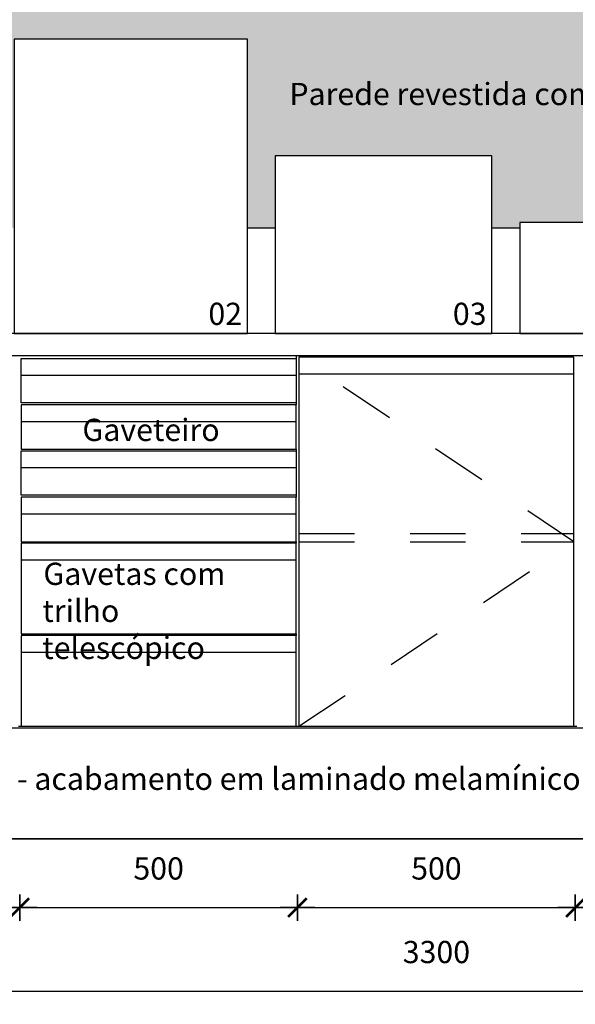
# Model space of a CAD drawing. Units: millimetres. Extents: x 135 to 190.4, y 30.2 to 53.9.
# Drawn here: x 169.6 to 170.6, y 32.9 to 34.6 of the extents above; entities that cross this region are included whole.
import ezdxf

# ---------------------------------------------------------------- set-up
doc = ezdxf.new("R2010")
doc.units = ezdxf.units.MM
doc.header["$LTSCALE"] = 0.1
doc.linetypes.add('TRACEJADO_P', pattern=[0.1875, 0.125, -0.0625])
for name, color, linetype in [('A-COTAS', 1, 'Continuous'), ('A-HATCH', 9, 'Continuous'), ('A-MOVEL', 1, 'Continuous'), ('A-PARED', 5, 'Continuous'), ('A-PROJEÇÃO', 1, 'TRACEJADO_P'), ('A-TEXTO', 3, 'Continuous'), ('A-WCCOZ', 2, 'Continuous')]:
    doc.layers.add(name, color=color, linetype=linetype)
doc.styles.add('80-ESCALA_20', font='ARIAL.TTF', dxfattribs={"height": 0.04})
doc.dimstyles.new('ESCALA_20', dxfattribs={"dimscale": 50, "dimtxt": 0.065, "dimasz": 0.0005, "dimexe": 0.0007, "dimexo": 0.004, "dimgap": 0.001, "dimtad": 1, "dimdec": 0, "dimlfac": 1000, "dimzin": 12, "dimdsep": 46, "dimtxsty": '80-ESCALA_20', "dimblk": 'Tick', "dimcen": 0.003, "dimdle": 0.0007, "dimse1": 1, "dimse2": 1, "dimclrt": 2, "dimaunit": 1, "dimadec": 0, "dimazin": 0, "dimtfac": 1, "dimtdec": 0, "dimtix": 1, "dimtmove": 0, "dimatfit": 3, "dimldrblk": 'Tick', "dimfxl": 0, "dimtolj": 1, "dimtzin": 0, "dimarcsym": 0})

# ---------------------------------------------------------------- blocks, each defined once
blk = doc.blocks.new('Tick')
for p, q in [((0, -0.95), (0, 0.95)), ((1.25, 0), (-1.25, 0))]:
    blk.add_line(p, q)
at = {"color": 0, "linetype": 'ByBlock', "const_width": 0.188}
blk.add_lwpolyline([(-0.671, -0.673), (0.671, 0.673)], dxfattribs=at)
blk = doc.blocks.new('*D97')
at = {"layer": 'A-COTAS', "color": 0, "lineweight": -2}
blk.add_line((168.7669, 32.8801), (172.0169, 32.8801), dxfattribs=at)
at = {"layer": 'Defpoints', "color": 0}
for p in [(168.7419, 32.9855), (172.0419, 32.9855), (172.0419, 32.8801)]:
    blk.add_point(p, dxfattribs=at)
at = {"layer": 'A-COTAS', "color": 0, "lineweight": -2, "xscale": 0.025, "yscale": 0.025, "zscale": 0.025, "rotation": 180}
blk.add_blockref('Tick', (168.7419, 32.8801), dxfattribs=at)
at = {"layer": 'A-COTAS', "color": 0, "lineweight": -2, "xscale": 0.025, "yscale": 0.025, "zscale": 0.025}
blk.add_blockref('Tick', (172.0419, 32.8801), dxfattribs=at)
at = {"layer": 'A-COTAS', "color": 2, "insert": (170.3919, 32.9505), "char_height": 0.04, "attachment_point": 5, "style": '80-ESCALA_20'}
blk.add_mtext('\\A1;3300', dxfattribs=at)
blk = doc.blocks.new('*D137')
at = {"layer": 'A-COTAS', "color": 0, "lineweight": -2}
blk.add_line((168.7669, 33.0306), (169.6169, 33.0306), dxfattribs=at)
at = {"layer": 'Defpoints', "color": 0}
for p in [(168.7419, 33.3545), (169.6419, 33.357), (169.6419, 33.0306)]:
    blk.add_point(p, dxfattribs=at)
at = {"layer": 'A-COTAS', "color": 0, "lineweight": -2, "xscale": 0.025, "yscale": 0.025, "zscale": 0.025, "rotation": 180}
blk.add_blockref('Tick', (168.7419, 33.0306), dxfattribs=at)
at = {"layer": 'A-COTAS', "color": 0, "lineweight": -2, "xscale": 0.025, "yscale": 0.025, "zscale": 0.025}
blk.add_blockref('Tick', (169.6419, 33.0306), dxfattribs=at)
at = {"layer": 'A-COTAS', "color": 2, "insert": (169.1919, 33.101), "char_height": 0.04, "attachment_point": 5, "style": '80-ESCALA_20'}
blk.add_mtext('\\A1;900', dxfattribs=at)
blk = doc.blocks.new('*D138')
at = {"layer": 'A-COTAS', "color": 0, "lineweight": -2}
blk.add_line((169.6669, 33.0306), (170.1169, 33.0306), dxfattribs=at)
at = {"layer": 'Defpoints', "color": 0}
for p in [(169.6419, 33.357), (170.1419, 33.357), (170.1419, 33.0306)]:
    blk.add_point(p, dxfattribs=at)
at = {"layer": 'A-COTAS', "color": 0, "lineweight": -2, "xscale": 0.025, "yscale": 0.025, "zscale": 0.025, "rotation": 180}
blk.add_blockref('Tick', (169.6419, 33.0306), dxfattribs=at)
at = {"layer": 'A-COTAS', "color": 0, "lineweight": -2, "xscale": 0.025, "yscale": 0.025, "zscale": 0.025}
blk.add_blockref('Tick', (170.1419, 33.0306), dxfattribs=at)
at = {"layer": 'A-COTAS', "color": 2, "insert": (169.8919, 33.101), "char_height": 0.04, "attachment_point": 5, "style": '80-ESCALA_20'}
blk.add_mtext('\\A1;500', dxfattribs=at)
blk = doc.blocks.new('*D139')
at = {"layer": 'A-COTAS', "color": 0, "lineweight": -2}
blk.add_line((170.1669, 33.0306), (170.6169, 33.0306), dxfattribs=at)
at = {"layer": 'Defpoints', "color": 0}
for p in [(170.1419, 33.357), (170.6419, 33.357), (170.6419, 33.0306)]:
    blk.add_point(p, dxfattribs=at)
at = {"layer": 'A-COTAS', "color": 0, "lineweight": -2, "xscale": 0.025, "yscale": 0.025, "zscale": 0.025, "rotation": 180}
blk.add_blockref('Tick', (170.1419, 33.0306), dxfattribs=at)
at = {"layer": 'A-COTAS', "color": 0, "lineweight": -2, "xscale": 0.025, "yscale": 0.025, "zscale": 0.025}
blk.add_blockref('Tick', (170.6419, 33.0306), dxfattribs=at)
at = {"layer": 'A-COTAS', "color": 2, "insert": (170.3919, 33.101), "char_height": 0.04, "attachment_point": 5, "style": '80-ESCALA_20'}
blk.add_mtext('\\A1;500', dxfattribs=at)
blk = doc.blocks.new('*D140')
at = {"layer": 'A-COTAS', "color": 0, "lineweight": -2}
blk.add_line((170.6669, 33.0306), (171.1169, 33.0306), dxfattribs=at)
at = {"layer": 'Defpoints', "color": 0}
for p in [(170.6419, 33.357), (171.1419, 33.357), (171.1419, 33.0306)]:
    blk.add_point(p, dxfattribs=at)
at = {"layer": 'A-COTAS', "color": 0, "lineweight": -2, "xscale": 0.025, "yscale": 0.025, "zscale": 0.025, "rotation": 180}
blk.add_blockref('Tick', (170.6419, 33.0306), dxfattribs=at)
at = {"layer": 'A-COTAS', "color": 0, "lineweight": -2, "xscale": 0.025, "yscale": 0.025, "zscale": 0.025}
blk.add_blockref('Tick', (171.1419, 33.0306), dxfattribs=at)
at = {"layer": 'A-COTAS', "color": 2, "insert": (170.8919, 33.101), "char_height": 0.04, "attachment_point": 5, "style": '80-ESCALA_20'}
blk.add_mtext('\\A1;500', dxfattribs=at)

msp = doc.modelspace()

# ---------------------------------------------------------------- hatches: boundary and pattern name
at = {"layer": 'A-HATCH'}
msp.add_hatch(color=256, dxfattribs=at).paths.add_polyline_path([(168.7419, 34.2545), (168.7419, 34.7545), (172.7469, 34.7545), (172.7469, 34.2545), (171.2519, 34.2545), (171.2519, 34.3845), (170.9919, 34.3845), (170.9919, 34.2545), (170.9419, 34.2545), (170.9419, 34.2645), (170.5419, 34.2645), (170.5419, 34.2545), (170.4919, 34.2545), (170.4919, 34.3845), (170.1019, 34.3845), (170.1019, 34.2545), (170.0519, 34.2545), (170.0519, 34.5945), (169.6319, 34.5945), (169.6319, 34.2545)])

# ---------------------------------------------------------------- linework, layer by layer
at = {"layer": 'A-COTAS'}
for p, q in [((170.1394, 34.0245), (170.1394, 34.0195)), ((170.1394, 33.9395), (170.1394, 33.9358)), ((170.1394, 33.8558), (170.1394, 33.8533)), ((170.1394, 33.7733), (170.1394, 33.7695)), ((170.1394, 33.6895), (170.1394, 33.687)), ((170.1394, 33.5233), (170.1394, 33.5208)), ((169.6394, 33.357), (169.6444, 33.357)), ((170.1394, 33.357), (170.1444, 33.357)), ((170.6394, 33.357), (170.6444, 33.357))]:
    msp.add_line(p, q, dxfattribs=at)
at = {"layer": 'A-MOVEL'}
for p, q in [((170.1444, 33.992), (170.6394, 33.992)), ((169.6444, 33.9895), (170.1394, 33.9895)), ((169.6444, 33.9058), (170.1394, 33.9058)), ((169.6444, 33.8233), (170.1394, 33.8233)), ((169.6444, 33.7395), (170.1394, 33.7395)), ((169.6444, 33.657), (170.1394, 33.657)), ((169.6444, 33.4908), (170.1394, 33.4908))]:
    msp.add_line(p, q, dxfattribs=at)
for points in [[(169.6319, 34.0645), (170.0519, 34.0645), (170.0519, 34.5945), (169.6319, 34.5945)], [(170.1019, 34.0645), (170.4919, 34.0645), (170.4919, 34.3845), (170.1019, 34.3845)], [(170.5419, 34.0645), (170.9419, 34.0645), (170.9419, 34.2645), (170.5419, 34.2645)], [(169.6444, 34.0195), (170.1394, 34.0195), (170.1394, 33.9395), (169.6444, 33.9395)], [(170.1444, 33.357), (170.6394, 33.357), (170.6394, 34.022), (170.1444, 34.022)], [(169.6444, 33.8558), (170.1394, 33.8558), (170.1394, 33.9358), (169.6444, 33.9358)], [(169.6444, 33.8533), (170.1394, 33.8533), (170.1394, 33.7733), (169.6444, 33.7733)], [(169.6444, 33.6895), (170.1394, 33.6895), (170.1394, 33.7695), (169.6444, 33.7695)], [(170.1394, 33.687), (169.6444, 33.687), (169.6444, 33.5233), (170.1394, 33.5233)], [(170.1394, 33.5208), (169.6444, 33.5208), (169.6444, 33.357), (170.1394, 33.357)]]:
    msp.add_lwpolyline(points, close=True, dxfattribs=at)
at = {"layer": 'A-PARED'}
msp.add_lwpolyline([(168.7419, 33.1545), (172.7469, 33.1545)], dxfattribs=at)
at = {"layer": 'A-PROJEÇÃO'}
for p, q in [((170.1444, 33.7045), (170.6394, 33.7045)), ((170.1444, 33.6895), (170.6394, 33.6895))]:
    msp.add_line(p, q, dxfattribs=at)
msp.add_lwpolyline([(170.1444, 33.357), (170.6394, 33.6895), (170.1444, 34.022)], dxfattribs=at)
at = {"layer": 'A-WCCOZ'}
for points in [[(170.0519, 34.2545), (170.1019, 34.2545)], [(170.4919, 34.2545), (170.5419, 34.2545)]]:
    msp.add_lwpolyline(points, dxfattribs=at)
for points in [[(168.7419, 34.0245), (172.7469, 34.0245), (172.7469, 34.0645), (168.7419, 34.0645)], [(172.0419, 33.1545), (168.7419, 33.1545), (168.7419, 33.3545), (172.0419, 33.3545)]]:
    msp.add_lwpolyline(points, close=True, dxfattribs=at)

# ---------------------------------------------------------------- texts
at = {"layer": 'A-TEXTO', "style": '80-ESCALA_20'}
for s, p in [('Parede revestida com laminado melamínico - acabamento textura aço inox.', (170.1272, 34.4757)), ('02', (169.9815, 34.0798)), ('03', (170.4215, 34.0798)), ('Gaveteiro', (169.7547, 33.8708)), ('Módulos inferiores - acabamento em laminado melamínico na cor branca. Fita de borda 1mm. Puxador tipo calha.', (169.1517, 33.2425))]:
    msp.add_text(s, height=0.04, dxfattribs=at).set_placement(p)
at = {"layer": 'A-TEXTO', "insert": (169.6825, 33.6516), "char_height": 0.04, "width": 0.423622, "attachment_point": 1, "style": '80-ESCALA_20'}
msp.add_mtext('\\pi0.050501;Gavetas com \\P\\pi0.0052353;trilho telescópico', dxfattribs=at)

# ---------------------------------------------------------------- dimensions: what is measured, and where the dimension line sits
at = {"layer": 'A-COTAS'}
for base, p1, p2, override, picture, middle in [((169.6419, 33.0306), (168.7419, 33.3545), (169.6419, 33.357), {"dimfxl": 0.6}, '*D137', (169.1919, 33.101)), ((170.1419, 33.0306), (169.6419, 33.357), (170.1419, 33.357), {"dimtmove": 1, "dimfxl": 0.6}, '*D138', (169.8919, 33.101)), ((170.6419, 33.0306), (170.1419, 33.357), (170.6419, 33.357), {"dimtmove": 1, "dimfxl": 0.6}, '*D139', (170.3919, 33.101)), ((171.1419, 33.0306), (170.6419, 33.357), (171.1419, 33.357), {"dimtmove": 1, "dimfxl": 0.6}, '*D140', (170.8919, 33.101))]:
    dim = msp.add_linear_dim(base=base, p1=p1, p2=p2, dimstyle='ESCALA_20', override=override, dxfattribs=at)
    dim.commit()
    dim.dimension.update_dxf_attribs({"geometry": picture, "text_midpoint": middle})
dim = msp.add_linear_dim(base=(172.0419, 32.8801), p1=(168.7419, 32.9855), p2=(172.0419, 32.9855), dimstyle='ESCALA_20', dxfattribs=at)
dim.commit()
dim.dimension.update_dxf_attribs({"geometry": '*D97', "text_midpoint": (170.3919, 32.9505)})

doc.saveas('drawing.dxf')
